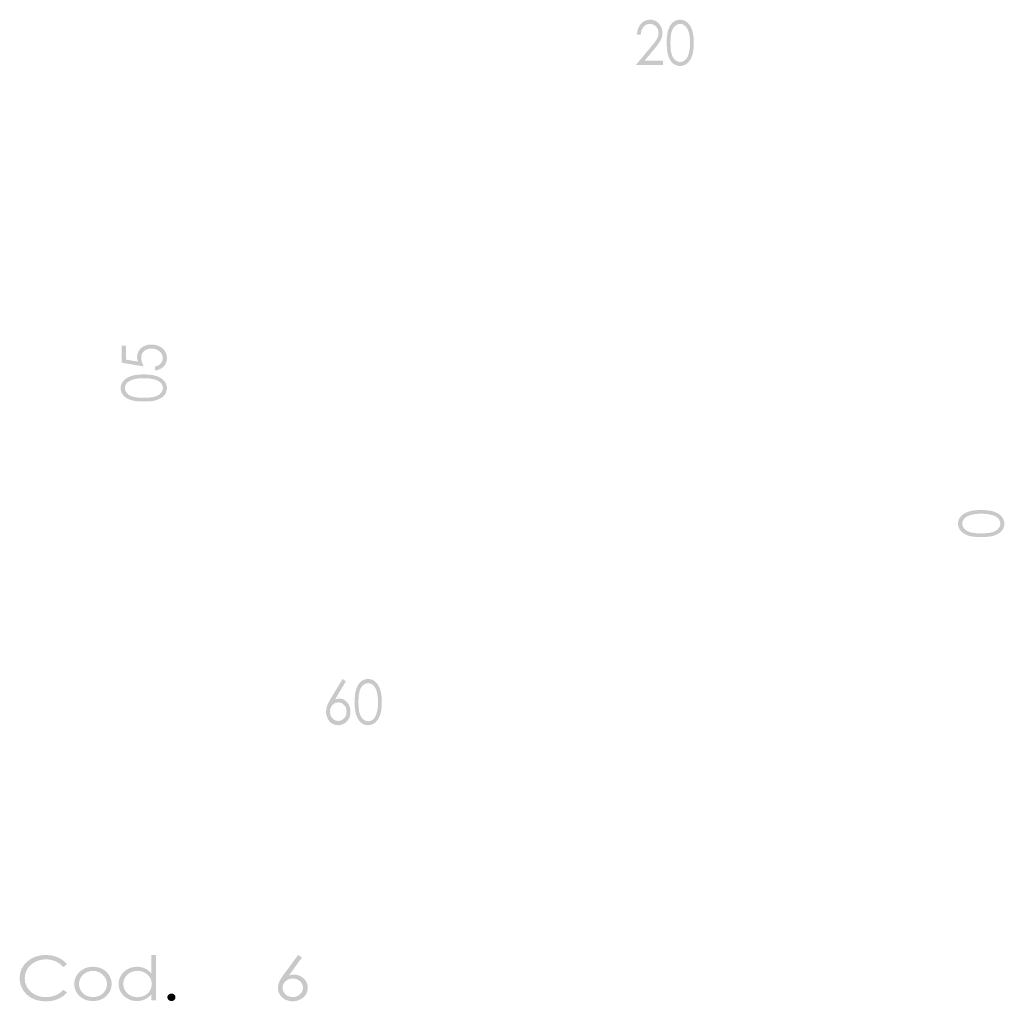
# Model space of a CAD drawing. Units: millimetres. Extents: x 6973 to 13814, y 10815 to 17779.
# Drawn here: x 13808 to 13814, y 17774 to 17779 of the extents above; entities that cross this region are included whole.
import ezdxf

# ---------------------------------------------------------------- set-up
doc = ezdxf.new("R2010")
doc.units = ezdxf.units.MM
doc.layers.add('Livello 1', color=7, linetype='Continuous', lineweight=15)

msp = doc.modelspace()

# ---------------------------------------------------------------- hatches: boundary and pattern name
at = {"layer": 'Livello 1'}
h = msp.add_hatch(color=256, dxfattribs=at)
h.dxf.hatch_style = 2
edge = h.paths.add_edge_path()
edge.add_spline(control_points=[(13811.8367, 17779.1174), (13811.8367, 17779.1174), (13811.8148, 17779.1174), (13811.8148, 17779.1174), (13811.8155, 17779.1424), (13811.8229, 17779.163), (13811.8373, 17779.1791), (13811.8518, 17779.1952), (13811.8696, 17779.2032), (13811.8908, 17779.2032), (13811.9118, 17779.2032), (13811.9287, 17779.1957), (13811.9416, 17779.1806), (13811.9547, 17779.1656), (13811.9612, 17779.1478), (13811.9612, 17779.1274), (13811.9612, 17779.113), (13811.9581, 17779.0996), (13811.9519, 17779.0869), (13811.9457, 17779.0744), (13811.9336, 17779.0574), (13811.9158, 17779.0359), (13811.9158, 17779.0359), (13811.859, 17778.9679), (13811.859, 17778.9679), (13811.859, 17778.9679), (13811.9643, 17778.9679), (13811.9643, 17778.9679), (13811.9643, 17778.9679), (13811.9643, 17778.9434), (13811.9643, 17778.9434), (13811.9643, 17778.9434), (13811.8094, 17778.9434), (13811.8094, 17778.9434), (13811.8094, 17778.9434), (13811.8965, 17779.048), (13811.8965, 17779.048), (13811.9142, 17779.069), (13811.9257, 17779.0846), (13811.9309, 17779.0947), (13811.9363, 17779.1049), (13811.939, 17779.1156), (13811.939, 17779.1269), (13811.939, 17779.1411), (13811.9342, 17779.1534), (13811.9246, 17779.1636), (13811.9151, 17779.1739), (13811.9034, 17779.1791), (13811.8896, 17779.1791), (13811.875, 17779.1791), (13811.8628, 17779.1737), (13811.8531, 17779.1629), (13811.8435, 17779.1521), (13811.838, 17779.1369), (13811.8367, 17779.1174), (13811.8367, 17779.1174), (13811.8367, 17779.1174), (13811.8367, 17779.1174)], knot_values=[0, 0, 0, 0, 1, 1, 1, 2, 2, 2, 3, 3, 3, 4, 4, 4, 5, 5, 5, 6, 6, 6, 7, 7, 7, 8, 8, 8, 9, 9, 9, 10, 10, 10, 11, 11, 11, 12, 12, 12, 13, 13, 13, 14, 14, 14, 15, 15, 15, 16, 16, 16, 17, 17, 17, 18, 18, 18, 19, 19, 19, 19], degree=3, periodic=0)
h = msp.add_hatch(color=256, dxfattribs=at)
edge = h.paths.add_edge_path()
edge.add_spline(control_points=[(13811.986, 17779.07), (13811.986, 17779.1035), (13811.9892, 17779.1293), (13811.9956, 17779.1476), (13812.0021, 17779.1658), (13812.0113, 17779.1797), (13812.023, 17779.1891), (13812.0348, 17779.1985), (13812.048, 17779.2032), (13812.0626, 17779.2032), (13812.0774, 17779.2032), (13812.0907, 17779.1984), (13812.1027, 17779.1889), (13812.1147, 17779.1795), (13812.1242, 17779.1653), (13812.1311, 17779.1464), (13812.1381, 17779.1274), (13812.1416, 17779.102), (13812.1416, 17779.07), (13812.1416, 17779.0382), (13812.1382, 17779.0129), (13812.1312, 17778.9941), (13812.1244, 17778.9752), (13812.115, 17778.961), (13812.1029, 17778.9514), (13812.0908, 17778.9418), (13812.0774, 17778.9371), (13812.0626, 17778.9371), (13812.048, 17778.9371), (13812.0349, 17778.9417), (13812.0232, 17778.951), (13812.0115, 17778.9603), (13812.0024, 17778.9741), (13811.9958, 17778.9925), (13811.9892, 17779.011), (13811.986, 17779.0368), (13811.986, 17779.07), (13811.986, 17779.07), (13811.986, 17779.07), (13811.986, 17779.07)], knot_values=[0, 0, 0, 0, 1, 1, 1, 2, 2, 2, 3, 3, 3, 4, 4, 4, 5, 5, 5, 6, 6, 6, 7, 7, 7, 8, 8, 8, 9, 9, 9, 10, 10, 10, 11, 11, 11, 12, 12, 12, 13, 13, 13, 13], degree=3, periodic=0)
edge = h.paths.add_edge_path()
edge.add_spline(control_points=[(13812.0075, 17779.0695), (13812.0075, 17779.0409), (13812.0098, 17779.0193), (13812.0144, 17779.0046), (13812.019, 17778.99), (13812.0258, 17778.9789), (13812.0348, 17778.9713), (13812.0438, 17778.9638), (13812.0533, 17778.96), (13812.0633, 17778.96), (13812.0735, 17778.96), (13812.0829, 17778.9636), (13812.0917, 17778.971), (13812.1005, 17778.9785), (13812.1072, 17778.9896), (13812.1117, 17779.0044), (13812.1174, 17779.0224), (13812.1202, 17779.0441), (13812.1202, 17779.0695), (13812.1202, 17779.095), (13812.1177, 17779.1159), (13812.1126, 17779.1321), (13812.1076, 17779.1484), (13812.1006, 17779.1602), (13812.0916, 17779.1677), (13812.0827, 17779.1753), (13812.0733, 17779.1791), (13812.0633, 17779.1791), (13812.0532, 17779.1791), (13812.0437, 17779.1753), (13812.0348, 17779.1677), (13812.0259, 17779.1602), (13812.0192, 17779.1492), (13812.0145, 17779.1345), (13812.0099, 17779.1199), (13812.0075, 17779.0982), (13812.0075, 17779.0695), (13812.0075, 17779.0695), (13812.0075, 17779.0695), (13812.0075, 17779.0695)], knot_values=[0, 0, 0, 0, 1, 1, 1, 2, 2, 2, 3, 3, 3, 4, 4, 4, 5, 5, 5, 6, 6, 6, 7, 7, 7, 8, 8, 8, 9, 9, 9, 10, 10, 10, 11, 11, 11, 12, 12, 12, 13, 13, 13, 13], degree=3, periodic=0)
h = msp.add_hatch(color=256, dxfattribs=at)
h.dxf.hatch_style = 2
edge = h.paths.add_edge_path()
edge.add_spline(control_points=[(13808.8507, 17777.329), (13808.8507, 17777.329), (13808.8748, 17777.329), (13808.8748, 17777.329), (13808.8748, 17777.329), (13808.8748, 17777.2477), (13808.8748, 17777.2477), (13808.8748, 17777.2477), (13808.9439, 17777.2364), (13808.9439, 17777.2364), (13808.9406, 17777.2463), (13808.939, 17777.2553), (13808.939, 17777.2632), (13808.939, 17777.284), (13808.9468, 17777.3011), (13808.9623, 17777.3145), (13808.9777, 17777.3281), (13808.9974, 17777.3348), (13809.0215, 17777.3348), (13809.0382, 17777.3348), (13809.0535, 17777.3314), (13809.0674, 17777.3245), (13809.0813, 17777.3175), (13809.0919, 17777.3081), (13809.0994, 17777.2962), (13809.1068, 17777.2845), (13809.1104, 17777.2708), (13809.1104, 17777.2553), (13809.1104, 17777.2368), (13809.1042, 17777.2212), (13809.0917, 17777.2085), (13809.079, 17777.1958), (13809.0627, 17777.1882), (13809.0427, 17777.1857), (13809.0427, 17777.1857), (13809.0427, 17777.2091), (13809.0427, 17777.2091), (13809.0525, 17777.2109), (13809.0604, 17777.2138), (13809.0665, 17777.218), (13809.0726, 17777.2222), (13809.0775, 17777.2278), (13809.0813, 17777.2347), (13809.085, 17777.2417), (13809.0868, 17777.2491), (13809.0868, 17777.2567), (13809.0868, 17777.2717), (13809.0805, 17777.2846), (13809.0679, 17777.2953), (13809.0553, 17777.3061), (13809.0395, 17777.3114), (13809.0205, 17777.3114), (13809.0034, 17777.3114), (13808.9895, 17777.3066), (13808.9788, 17777.2969), (13808.9681, 17777.2871), (13808.9628, 17777.2742), (13808.9628, 17777.2579), (13808.9628, 17777.2445), (13808.9673, 17777.2282), (13808.9764, 17777.2091), (13808.9764, 17777.2091), (13808.8507, 17777.2302), (13808.8507, 17777.2302), (13808.8507, 17777.2302), (13808.8507, 17777.329), (13808.8507, 17777.329), (13808.8507, 17777.329), (13808.8507, 17777.329), (13808.8507, 17777.329)], knot_values=[0, 0, 0, 0, 1, 1, 1, 2, 2, 2, 3, 3, 3, 4, 4, 4, 5, 5, 5, 6, 6, 6, 7, 7, 7, 8, 8, 8, 9, 9, 9, 10, 10, 10, 11, 11, 11, 12, 12, 12, 13, 13, 13, 14, 14, 14, 15, 15, 15, 16, 16, 16, 17, 17, 17, 18, 18, 18, 19, 19, 19, 20, 20, 20, 21, 21, 21, 22, 22, 22, 23, 23, 23, 23], degree=3, periodic=0)
h = msp.add_hatch(color=256, dxfattribs=at)
edge = h.paths.add_edge_path()
edge.add_spline(control_points=[(13808.9774, 17777.007), (13808.944, 17777.007), (13808.9182, 17777.0102), (13808.8999, 17777.0166), (13808.8817, 17777.0231), (13808.8678, 17777.0322), (13808.8584, 17777.044), (13808.849, 17777.0558), (13808.8443, 17777.069), (13808.8443, 17777.0835), (13808.8443, 17777.0983), (13808.8491, 17777.1117), (13808.8586, 17777.1237), (13808.868, 17777.1357), (13808.8822, 17777.1451), (13808.9011, 17777.1521), (13808.9201, 17777.1591), (13808.9455, 17777.1626), (13808.9774, 17777.1626), (13809.0093, 17777.1626), (13809.0346, 17777.1591), (13809.0534, 17777.1522), (13809.0722, 17777.1454), (13809.0865, 17777.1359), (13809.0961, 17777.1239), (13809.1057, 17777.1118), (13809.1104, 17777.0983), (13809.1104, 17777.0835), (13809.1104, 17777.069), (13809.1058, 17777.0558), (13809.0965, 17777.0442), (13809.0872, 17777.0325), (13809.0733, 17777.0233), (13809.055, 17777.0167), (13809.0365, 17777.0102), (13809.0106, 17777.007), (13808.9774, 17777.007), (13808.9774, 17777.007), (13808.9774, 17777.007), (13808.9774, 17777.007)], knot_values=[0, 0, 0, 0, 1, 1, 1, 2, 2, 2, 3, 3, 3, 4, 4, 4, 5, 5, 5, 6, 6, 6, 7, 7, 7, 8, 8, 8, 9, 9, 9, 10, 10, 10, 11, 11, 11, 12, 12, 12, 13, 13, 13, 13], degree=3, periodic=0)
edge = h.paths.add_edge_path()
edge.add_spline(control_points=[(13808.978, 17777.0285), (13809.0066, 17777.0285), (13809.0282, 17777.0308), (13809.0429, 17777.0353), (13809.0575, 17777.04), (13809.0686, 17777.0468), (13809.0762, 17777.0558), (13809.0837, 17777.0648), (13809.0875, 17777.0743), (13809.0875, 17777.0843), (13809.0875, 17777.0944), (13809.0838, 17777.1039), (13809.0765, 17777.1127), (13809.069, 17777.1215), (13809.0579, 17777.1281), (13809.0431, 17777.1327), (13809.0251, 17777.1384), (13809.0033, 17777.1412), (13808.978, 17777.1412), (13808.9525, 17777.1412), (13808.9316, 17777.1387), (13808.9154, 17777.1336), (13808.8991, 17777.1286), (13808.8872, 17777.1215), (13808.8798, 17777.1125), (13808.8722, 17777.1036), (13808.8684, 17777.0942), (13808.8684, 17777.0843), (13808.8684, 17777.0742), (13808.8722, 17777.0647), (13808.8798, 17777.0558), (13808.8872, 17777.0469), (13808.8983, 17777.0401), (13808.913, 17777.0355), (13808.9276, 17777.0308), (13808.9493, 17777.0285), (13808.978, 17777.0285), (13808.978, 17777.0285), (13808.978, 17777.0285), (13808.978, 17777.0285)], knot_values=[0, 0, 0, 0, 1, 1, 1, 2, 2, 2, 3, 3, 3, 4, 4, 4, 5, 5, 5, 6, 6, 6, 7, 7, 7, 8, 8, 8, 9, 9, 9, 10, 10, 10, 11, 11, 11, 12, 12, 12, 13, 13, 13, 13], degree=3, periodic=0)
h = msp.add_hatch(color=256, dxfattribs=at)
edge = h.paths.add_edge_path()
edge.add_spline(control_points=[(13813.7953, 17776.2271), (13813.7619, 17776.2271), (13813.736, 17776.2303), (13813.7178, 17776.2367), (13813.6995, 17776.2432), (13813.6857, 17776.2524), (13813.6763, 17776.2642), (13813.6668, 17776.276), (13813.6621, 17776.2891), (13813.6621, 17776.3037), (13813.6621, 17776.3185), (13813.6669, 17776.3319), (13813.6764, 17776.3439), (13813.6858, 17776.3558), (13813.7, 17776.3653), (13813.719, 17776.3722), (13813.7379, 17776.3792), (13813.7634, 17776.3828), (13813.7953, 17776.3828), (13813.8271, 17776.3828), (13813.8524, 17776.3793), (13813.8712, 17776.3724), (13813.8901, 17776.3656), (13813.9043, 17776.3561), (13813.914, 17776.344), (13813.9235, 17776.3319), (13813.9283, 17776.3185), (13813.9283, 17776.3037), (13813.9283, 17776.2891), (13813.9236, 17776.276), (13813.9143, 17776.2643), (13813.905, 17776.2526), (13813.8912, 17776.2435), (13813.8728, 17776.2369), (13813.8543, 17776.2304), (13813.8285, 17776.2271), (13813.7953, 17776.2271), (13813.7953, 17776.2271), (13813.7953, 17776.2271), (13813.7953, 17776.2271)], knot_values=[0, 0, 0, 0, 1, 1, 1, 2, 2, 2, 3, 3, 3, 4, 4, 4, 5, 5, 5, 6, 6, 6, 7, 7, 7, 8, 8, 8, 9, 9, 9, 10, 10, 10, 11, 11, 11, 12, 12, 12, 13, 13, 13, 13], degree=3, periodic=0)
edge = h.paths.add_edge_path()
edge.add_spline(control_points=[(13813.7958, 17776.2487), (13813.8244, 17776.2487), (13813.846, 17776.2509), (13813.8607, 17776.2555), (13813.8753, 17776.2601), (13813.8864, 17776.267), (13813.894, 17776.276), (13813.9016, 17776.2849), (13813.9054, 17776.2944), (13813.9054, 17776.3045), (13813.9054, 17776.3146), (13813.9017, 17776.3241), (13813.8943, 17776.3328), (13813.8869, 17776.3416), (13813.8757, 17776.3483), (13813.8609, 17776.3528), (13813.8429, 17776.3585), (13813.8212, 17776.3614), (13813.7958, 17776.3614), (13813.7703, 17776.3614), (13813.7495, 17776.3588), (13813.7333, 17776.3538), (13813.717, 17776.3487), (13813.7051, 17776.3417), (13813.6976, 17776.3327), (13813.69, 17776.3238), (13813.6862, 17776.3144), (13813.6862, 17776.3045), (13813.6862, 17776.2943), (13813.69, 17776.2848), (13813.6976, 17776.276), (13813.7051, 17776.2671), (13813.7162, 17776.2603), (13813.7309, 17776.2556), (13813.7455, 17776.251), (13813.7671, 17776.2487), (13813.7958, 17776.2487), (13813.7958, 17776.2487), (13813.7958, 17776.2487), (13813.7958, 17776.2487)], knot_values=[0, 0, 0, 0, 1, 1, 1, 2, 2, 2, 3, 3, 3, 4, 4, 4, 5, 5, 5, 6, 6, 6, 7, 7, 7, 8, 8, 8, 9, 9, 9, 10, 10, 10, 11, 11, 11, 12, 12, 12, 13, 13, 13, 13], degree=3, periodic=0)
h = msp.add_hatch(color=256, dxfattribs=at)
edge = h.paths.add_edge_path()
edge.add_spline(control_points=[(13810.1212, 17775.4112), (13810.1212, 17775.4112), (13810.14, 17775.3976), (13810.14, 17775.3976), (13810.14, 17775.3976), (13810.0784, 17775.2938), (13810.0784, 17775.2938), (13810.0867, 17775.2969), (13810.0945, 17775.2985), (13810.1017, 17775.2985), (13810.1198, 17775.2985), (13810.1351, 17775.2912), (13810.1477, 17775.2766), (13810.1603, 17775.2622), (13810.1666, 17775.2443), (13810.1666, 17775.2231), (13810.1666, 17775.2085), (13810.1636, 17775.1953), (13810.1575, 17775.1834), (13810.1514, 17775.1717), (13810.1427, 17775.1624), (13810.1315, 17775.1554), (13810.1203, 17775.1485), (13810.1083, 17775.145), (13810.0953, 17775.145), (13810.0828, 17775.145), (13810.0712, 17775.1484), (13810.0604, 17775.155), (13810.0498, 17775.1618), (13810.0414, 17775.1713), (13810.0353, 17775.1834), (13810.0292, 17775.1956), (13810.0262, 17775.2086), (13810.0262, 17775.2225), (13810.0262, 17775.2329), (13810.0281, 17775.2437), (13810.0318, 17775.2551), (13810.0356, 17775.2666), (13810.0424, 17775.2804), (13810.0521, 17775.2964), (13810.0521, 17775.2964), (13810.1212, 17775.4112), (13810.1212, 17775.4112), (13810.1212, 17775.4112), (13810.1212, 17775.4112), (13810.1212, 17775.4112)], knot_values=[0, 0, 0, 0, 1, 1, 1, 2, 2, 2, 3, 3, 3, 4, 4, 4, 5, 5, 5, 6, 6, 6, 7, 7, 7, 8, 8, 8, 9, 9, 9, 10, 10, 10, 11, 11, 11, 12, 12, 12, 13, 13, 13, 14, 14, 14, 15, 15, 15, 15], degree=3, periodic=0)
edge = h.paths.add_edge_path()
edge.add_spline(control_points=[(13810.0963, 17775.2763), (13810.083, 17775.2763), (13810.0717, 17775.2711), (13810.0623, 17775.2606), (13810.053, 17775.2503), (13810.0484, 17775.2377), (13810.0484, 17775.2229), (13810.0484, 17775.2082), (13810.053, 17775.1956), (13810.0623, 17775.1852), (13810.0717, 17775.1748), (13810.083, 17775.1697), (13810.0963, 17775.1697), (13810.1095, 17775.1697), (13810.1208, 17775.1748), (13810.1301, 17775.1852), (13810.1395, 17775.1956), (13810.1442, 17775.2082), (13810.1442, 17775.2229), (13810.1442, 17775.2377), (13810.1395, 17775.2503), (13810.1301, 17775.2606), (13810.1208, 17775.2711), (13810.1095, 17775.2763), (13810.0963, 17775.2763), (13810.0963, 17775.2763), (13810.0963, 17775.2763), (13810.0963, 17775.2763)], knot_values=[0, 0, 0, 0, 1, 1, 1, 2, 2, 2, 3, 3, 3, 4, 4, 4, 5, 5, 5, 6, 6, 6, 7, 7, 7, 8, 8, 8, 9, 9, 9, 9], degree=3, periodic=0)
h = msp.add_hatch(color=256, dxfattribs=at)
edge = h.paths.add_edge_path()
edge.add_spline(control_points=[(13810.1908, 17775.278), (13810.1908, 17775.3114), (13810.194, 17775.3373), (13810.2004, 17775.3555), (13810.207, 17775.3738), (13810.2161, 17775.3876), (13810.2279, 17775.397), (13810.2397, 17775.4064), (13810.2528, 17775.4111), (13810.2674, 17775.4112), (13810.2822, 17775.4112), (13810.2956, 17775.4064), (13810.3076, 17775.3969), (13810.3196, 17775.3874), (13810.329, 17775.3733), (13810.3359, 17775.3543), (13810.343, 17775.3354), (13810.3465, 17775.3099), (13810.3465, 17775.278), (13810.3465, 17775.2462), (13810.343, 17775.2209), (13810.3361, 17775.202), (13810.3293, 17775.1832), (13810.3198, 17775.169), (13810.3077, 17775.1593), (13810.2956, 17775.1498), (13810.2822, 17775.145), (13810.2674, 17775.145), (13810.2528, 17775.145), (13810.2397, 17775.1497), (13810.228, 17775.159), (13810.2164, 17775.1683), (13810.2072, 17775.1821), (13810.2006, 17775.2005), (13810.1941, 17775.219), (13810.1908, 17775.2448), (13810.1908, 17775.278), (13810.1908, 17775.278), (13810.1908, 17775.278), (13810.1908, 17775.278)], knot_values=[0, 0, 0, 0, 1, 1, 1, 2, 2, 2, 3, 3, 3, 4, 4, 4, 5, 5, 5, 6, 6, 6, 7, 7, 7, 8, 8, 8, 9, 9, 9, 10, 10, 10, 11, 11, 11, 12, 12, 12, 13, 13, 13, 13], degree=3, periodic=0)
edge = h.paths.add_edge_path()
edge.add_spline(control_points=[(13810.2124, 17775.2775), (13810.2124, 17775.2489), (13810.2147, 17775.2272), (13810.2192, 17775.2125), (13810.2239, 17775.198), (13810.2307, 17775.1869), (13810.2397, 17775.1793), (13810.2487, 17775.1717), (13810.2582, 17775.1679), (13810.2682, 17775.1679), (13810.2783, 17775.1679), (13810.2878, 17775.1716), (13810.2966, 17775.179), (13810.3053, 17775.1864), (13810.312, 17775.1976), (13810.3166, 17775.2124), (13810.3222, 17775.2304), (13810.3251, 17775.2521), (13810.3251, 17775.2775), (13810.3251, 17775.303), (13810.3226, 17775.3238), (13810.3175, 17775.34), (13810.3124, 17775.3563), (13810.3054, 17775.3682), (13810.2964, 17775.3757), (13810.2875, 17775.3832), (13810.2781, 17775.387), (13810.2682, 17775.387), (13810.2581, 17775.387), (13810.2485, 17775.3832), (13810.2397, 17775.3757), (13810.2308, 17775.3682), (13810.224, 17775.3571), (13810.2194, 17775.3424), (13810.2147, 17775.3278), (13810.2124, 17775.3062), (13810.2124, 17775.2775), (13810.2124, 17775.2775), (13810.2124, 17775.2775), (13810.2124, 17775.2775)], knot_values=[0, 0, 0, 0, 1, 1, 1, 2, 2, 2, 3, 3, 3, 4, 4, 4, 5, 5, 5, 6, 6, 6, 7, 7, 7, 8, 8, 8, 9, 9, 9, 10, 10, 10, 11, 11, 11, 12, 12, 12, 13, 13, 13, 13], degree=3, periodic=0)
h = msp.add_hatch(color=256, dxfattribs=at)
h.dxf.hatch_style = 2
edge = h.paths.add_edge_path()
edge.add_spline(control_points=[(13808.5359, 17773.7697), (13808.5359, 17773.7697), (13808.5139, 17773.7543), (13808.5139, 17773.7543), (13808.5018, 17773.7687), (13808.4872, 17773.7795), (13808.4701, 17773.7869), (13808.4532, 17773.7944), (13808.4346, 17773.7981), (13808.4142, 17773.7981), (13808.392, 17773.7981), (13808.3714, 17773.7932), (13808.3525, 17773.7834), (13808.3335, 17773.7738), (13808.3188, 17773.7608), (13808.3083, 17773.7443), (13808.298, 17773.728), (13808.2928, 17773.7097), (13808.2928, 17773.6892), (13808.2928, 17773.6583), (13808.3044, 17773.6326), (13808.3276, 17773.6119), (13808.351, 17773.5912), (13808.3804, 17773.5809), (13808.4159, 17773.5809), (13808.455, 17773.5809), (13808.4876, 17773.5948), (13808.5139, 17773.6226), (13808.5139, 17773.6226), (13808.5359, 17773.6074), (13808.5359, 17773.6074), (13808.522, 17773.5913), (13808.5046, 17773.5789), (13808.4838, 17773.57), (13808.4631, 17773.5613), (13808.4399, 17773.5569), (13808.4142, 17773.5569), (13808.3655, 17773.5569), (13808.327, 17773.5717), (13808.2988, 17773.6012), (13808.2752, 17773.6261), (13808.2634, 17773.6562), (13808.2634, 17773.6915), (13808.2634, 17773.7285), (13808.2777, 17773.7597), (13808.3062, 17773.785), (13808.3349, 17773.8104), (13808.3708, 17773.8231), (13808.4139, 17773.8231), (13808.4399, 17773.8231), (13808.4634, 17773.8184), (13808.4843, 17773.8089), (13808.5053, 17773.7996), (13808.5225, 17773.7865), (13808.5359, 17773.7697), (13808.5359, 17773.7697), (13808.5359, 17773.7697), (13808.5359, 17773.7697)], knot_values=[0, 0, 0, 0, 1, 1, 1, 2, 2, 2, 3, 3, 3, 4, 4, 4, 5, 5, 5, 6, 6, 6, 7, 7, 7, 8, 8, 8, 9, 9, 9, 10, 10, 10, 11, 11, 11, 12, 12, 12, 13, 13, 13, 14, 14, 14, 15, 15, 15, 16, 16, 16, 17, 17, 17, 18, 18, 18, 19, 19, 19, 19], degree=3, periodic=0)
h = msp.add_hatch(color=256, dxfattribs=at)
edge = h.paths.add_edge_path()
edge.add_spline(control_points=[(13809.0473, 17773.8231), (13809.0473, 17773.8231), (13809.0473, 17773.5633), (13809.0473, 17773.5633), (13809.0473, 17773.5633), (13809.0211, 17773.5633), (13809.0211, 17773.5633), (13809.0211, 17773.5633), (13809.0211, 17773.5955), (13809.0211, 17773.5955), (13809.01, 17773.5832), (13808.9975, 17773.574), (13808.9836, 17773.5678), (13808.9699, 17773.5616), (13808.9548, 17773.5585), (13808.9383, 17773.5585), (13808.9092, 17773.5585), (13808.8842, 17773.5681), (13808.8635, 17773.5872), (13808.8429, 17773.6065), (13808.8326, 17773.63), (13808.8326, 17773.6575), (13808.8326, 17773.6845), (13808.843, 17773.7076), (13808.8639, 17773.7268), (13808.8847, 17773.7459), (13808.9098, 17773.7555), (13808.9391, 17773.7555), (13808.956, 17773.7555), (13808.9713, 17773.7523), (13808.985, 17773.7457), (13808.9987, 17773.7392), (13809.0108, 17773.7294), (13809.0211, 17773.7163), (13809.0211, 17773.7163), (13809.0211, 17773.8231), (13809.0211, 17773.8231), (13809.0211, 17773.8231), (13809.0473, 17773.8231), (13809.0473, 17773.8231), (13809.0473, 17773.8231), (13809.0473, 17773.8231), (13809.0473, 17773.8231)], knot_values=[0, 0, 0, 0, 1, 1, 1, 2, 2, 2, 3, 3, 3, 4, 4, 4, 5, 5, 5, 6, 6, 6, 7, 7, 7, 8, 8, 8, 9, 9, 9, 10, 10, 10, 11, 11, 11, 12, 12, 12, 13, 13, 13, 14, 14, 14, 14], degree=3, periodic=0)
edge = h.paths.add_edge_path()
edge.add_spline(control_points=[(13808.9412, 17773.7323), (13808.9264, 17773.7323), (13808.9128, 17773.729), (13808.9003, 17773.7223), (13808.8878, 17773.7157), (13808.8778, 17773.7065), (13808.8703, 17773.6946), (13808.863, 17773.6826), (13808.8593, 17773.67), (13808.8593, 17773.6567), (13808.8593, 17773.6435), (13808.8631, 17773.6308), (13808.8705, 17773.6188), (13808.878, 17773.6067), (13808.8879, 17773.5973), (13808.9005, 17773.5905), (13808.9131, 17773.5839), (13808.9266, 17773.5805), (13808.941, 17773.5805), (13808.9555, 17773.5805), (13808.9693, 17773.5839), (13808.9823, 17773.5905), (13808.9953, 17773.5972), (13809.0053, 17773.6062), (13809.0122, 17773.6176), (13809.0193, 17773.6289), (13809.0229, 17773.6417), (13809.0229, 17773.656), (13809.0229, 17773.6777), (13809.0149, 17773.6958), (13808.9992, 17773.7104), (13808.9835, 17773.725), (13808.9642, 17773.7323), (13808.9412, 17773.7323), (13808.9412, 17773.7323), (13808.9412, 17773.7323), (13808.9412, 17773.7323)], knot_values=[0, 0, 0, 0, 1, 1, 1, 2, 2, 2, 3, 3, 3, 4, 4, 4, 5, 5, 5, 6, 6, 6, 7, 7, 7, 8, 8, 8, 9, 9, 9, 10, 10, 10, 11, 11, 11, 12, 12, 12, 12], degree=3, periodic=0)
h = msp.add_hatch(color=256, dxfattribs=at)
edge = h.paths.add_edge_path()
edge.add_spline(control_points=[(13809.8651, 17773.8231), (13809.8651, 17773.8231), (13809.888, 17773.8095), (13809.888, 17773.8095), (13809.888, 17773.8095), (13809.8128, 17773.7058), (13809.8128, 17773.7058), (13809.8229, 17773.7089), (13809.8324, 17773.7104), (13809.8412, 17773.7104), (13809.8633, 17773.7104), (13809.8821, 17773.7031), (13809.8975, 17773.6885), (13809.9129, 17773.6741), (13809.9206, 17773.6562), (13809.9206, 17773.635), (13809.9206, 17773.6204), (13809.9169, 17773.6072), (13809.9094, 17773.5953), (13809.902, 17773.5836), (13809.8914, 17773.5743), (13809.8776, 17773.5673), (13809.864, 17773.5604), (13809.8492, 17773.5569), (13809.8335, 17773.5569), (13809.8182, 17773.5569), (13809.804, 17773.5603), (13809.7908, 17773.5669), (13809.7778, 17773.5737), (13809.7676, 17773.5832), (13809.7601, 17773.5953), (13809.7527, 17773.6075), (13809.7489, 17773.6205), (13809.7489, 17773.6344), (13809.7489, 17773.6448), (13809.7512, 17773.6556), (13809.7558, 17773.667), (13809.7604, 17773.6785), (13809.7687, 17773.6923), (13809.7806, 17773.7083), (13809.7806, 17773.7083), (13809.8651, 17773.8231), (13809.8651, 17773.8231), (13809.8651, 17773.8231), (13809.8651, 17773.8231), (13809.8651, 17773.8231)], knot_values=[0, 0, 0, 0, 1, 1, 1, 2, 2, 2, 3, 3, 3, 4, 4, 4, 5, 5, 5, 6, 6, 6, 7, 7, 7, 8, 8, 8, 9, 9, 9, 10, 10, 10, 11, 11, 11, 12, 12, 12, 13, 13, 13, 14, 14, 14, 15, 15, 15, 15], degree=3, periodic=0)
edge = h.paths.add_edge_path()
edge.add_spline(control_points=[(13809.8346, 17773.6882), (13809.8184, 17773.6882), (13809.8046, 17773.683), (13809.7931, 17773.6725), (13809.7817, 17773.6622), (13809.776, 17773.6496), (13809.776, 17773.6348), (13809.776, 17773.6201), (13809.7817, 17773.6075), (13809.7931, 17773.5971), (13809.8046, 17773.5867), (13809.8184, 17773.5816), (13809.8346, 17773.5816), (13809.8508, 17773.5816), (13809.8645, 17773.5867), (13809.8759, 17773.5971), (13809.8874, 17773.6075), (13809.8931, 17773.6201), (13809.8931, 17773.6348), (13809.8931, 17773.6496), (13809.8874, 17773.6622), (13809.8759, 17773.6725), (13809.8645, 17773.683), (13809.8508, 17773.6882), (13809.8346, 17773.6882), (13809.8346, 17773.6882), (13809.8346, 17773.6882), (13809.8346, 17773.6882)], knot_values=[0, 0, 0, 0, 1, 1, 1, 2, 2, 2, 3, 3, 3, 4, 4, 4, 5, 5, 5, 6, 6, 6, 7, 7, 7, 8, 8, 8, 9, 9, 9, 9], degree=3, periodic=0)
h = msp.add_hatch(color=256, dxfattribs=at)
edge = h.paths.add_edge_path()
edge.add_spline(control_points=[(13808.685, 17773.7555), (13808.7167, 17773.7555), (13808.743, 17773.7451), (13808.7638, 17773.7242), (13808.7828, 17773.7051), (13808.7923, 17773.6826), (13808.7923, 17773.6565), (13808.7923, 17773.6303), (13808.7822, 17773.6074), (13808.7621, 17773.5878), (13808.7422, 17773.5682), (13808.7165, 17773.5585), (13808.685, 17773.5585), (13808.6534, 17773.5585), (13808.6276, 17773.5682), (13808.6075, 17773.5878), (13808.5875, 17773.6074), (13808.5776, 17773.6303), (13808.5776, 17773.6565), (13808.5776, 17773.6824), (13808.587, 17773.705), (13808.606, 17773.724), (13808.6268, 17773.745), (13808.6532, 17773.7555), (13808.685, 17773.7555), (13808.685, 17773.7555), (13808.685, 17773.7555), (13808.685, 17773.7555)], knot_values=[0, 0, 0, 0, 1, 1, 1, 2, 2, 2, 3, 3, 3, 4, 4, 4, 5, 5, 5, 6, 6, 6, 7, 7, 7, 8, 8, 8, 9, 9, 9, 9], degree=3, periodic=0)
edge = h.paths.add_edge_path()
edge.add_spline(control_points=[(13808.685, 17773.7319), (13808.663, 17773.7319), (13808.6441, 17773.7245), (13808.6284, 17773.7097), (13808.6126, 17773.6949), (13808.6047, 17773.677), (13808.6047, 17773.656), (13808.6047, 17773.6424), (13808.6083, 17773.6298), (13808.6155, 17773.6181), (13808.6227, 17773.6064), (13808.6324, 17773.5973), (13808.6446, 17773.5909), (13808.6569, 17773.5845), (13808.6704, 17773.5814), (13808.685, 17773.5814), (13808.6997, 17773.5814), (13808.7131, 17773.5845), (13808.7254, 17773.5909), (13808.7376, 17773.5973), (13808.7473, 17773.6064), (13808.7545, 17773.6181), (13808.7618, 17773.6298), (13808.7653, 17773.6424), (13808.7653, 17773.656), (13808.7653, 17773.677), (13808.7574, 17773.6949), (13808.7415, 17773.7097), (13808.7257, 17773.7245), (13808.7069, 17773.7319), (13808.685, 17773.7319), (13808.685, 17773.7319), (13808.685, 17773.7319), (13808.685, 17773.7319)], knot_values=[0, 0, 0, 0, 1, 1, 1, 2, 2, 2, 3, 3, 3, 4, 4, 4, 5, 5, 5, 6, 6, 6, 7, 7, 7, 8, 8, 8, 9, 9, 9, 10, 10, 10, 11, 11, 11, 11], degree=3, periodic=0)
h = msp.add_hatch(color=256, dxfattribs=at)
h.dxf.hatch_style = 2
edge = h.paths.add_edge_path()
edge.add_spline(control_points=[(13809.1365, 17773.6012), (13809.143, 17773.6012), (13809.1485, 17773.5991), (13809.153, 17773.595), (13809.1576, 17773.5909), (13809.1599, 17773.5858), (13809.1599, 17773.5798), (13809.1599, 17773.574), (13809.1576, 17773.5689), (13809.153, 17773.5647), (13809.1485, 17773.5606), (13809.143, 17773.5585), (13809.1365, 17773.5585), (13809.1301, 17773.5585), (13809.1246, 17773.5606), (13809.1201, 17773.5647), (13809.1155, 17773.5689), (13809.1132, 17773.574), (13809.1132, 17773.5798), (13809.1132, 17773.5858), (13809.1155, 17773.5909), (13809.1201, 17773.595), (13809.1246, 17773.5991), (13809.1301, 17773.6012), (13809.1365, 17773.6012), (13809.1365, 17773.6012), (13809.1365, 17773.6012), (13809.1365, 17773.6012)], knot_values=[0, 0, 0, 0, 1, 1, 1, 2, 2, 2, 3, 3, 3, 4, 4, 4, 5, 5, 5, 6, 6, 6, 7, 7, 7, 8, 8, 8, 9, 9, 9, 9], degree=3, periodic=0)

doc.saveas('drawing.dxf')
